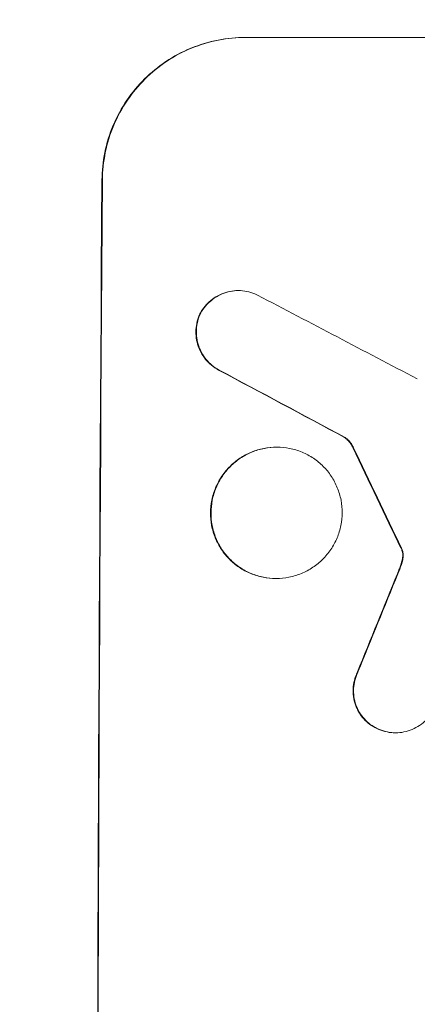
# Model space of a CAD drawing. Units: millimetres. Extents: x -4395 to 4485, y -2236 to 2246.
# Drawn here: x 2800 to 2842, y 67 to 171 of the extents above; entities that cross this region are included whole.
import ezdxf

# ---------------------------------------------------------------- set-up
doc = ezdxf.new("R2010")
doc.units = ezdxf.units.MM
doc.header["$LTSCALE"] = 20
doc.linetypes.add('HIDDEN', pattern=[9.525, 6.35, -3.175])
doc.layers.add('2d', color=230, linetype='Continuous')
doc.layers.add('EN-Free_Space_Hatch', color=10, linetype='HIDDEN')

msp = doc.modelspace()

# ---------------------------------------------------------------- hatches: boundary and pattern name
at = {"layer": 'EN-Free_Space_Hatch'}
h = msp.add_hatch(dxfattribs=at)
h.set_pattern_fill('ANSI31', color=256, scale=100, angle=90)
h.set_pattern_definition([(135, (878.2, -536.46), (-224.506, -224.506), [])])
edge = h.paths.add_edge_path()
edge.add_arc((2985.22, 4.54), 1000, 360, 450)
edge.add_line((2985.22, 1004.54), (887.21, 1004.54))
edge.add_arc((887.21, 4.54), 1000, 90, 180)
edge.add_arc((887.21, 4.54), 1000, 180, 270)
edge.add_line((887.21, -995.46), (2985.22, -995.46))
edge.add_arc((2985.22, 4.54), 1000, 270, 360)

# ---------------------------------------------------------------- linework, layer by layer
at = {"layer": '2d', "lineweight": 0}
for p, q in [((2824.07, 169.2), (2899.02, 169.2)), ((2823.29, 142.55), (2823.34, 142.55)), ((2834.5, 127.1), (2834.56, 127.1)), ((2827.34, 126.07), (2827.39, 126.07)), ((2827.26, 112.25), (2827.31, 112.25)), ((2839.83, 96.01), (2839.88, 96.01))]:
    msp.add_line(p, q, dxfattribs=at)
for centre, major_axis, ratio, start_param, end_param in [((2866.01, 4.54), (0, 1100), 0.052336, 1.434322, 1.707271), ((2866.01, 4.54), (0, -1099), 0.052336, 4.575789, 4.848989), ((3145.66, 4.54), (-2102.91, 1097.75), 0.011213, 1.423734, 1.431815), ((3121.33, 4.54), (-2060.31, 1098.74), 0.011594, 1.430816, 1.437315), ((3121.33, 4.54), (-2058.44, 1097.74), 0.011594, 1.430708, 1.437213), ((2951.33, 4.54), (-532.99, 1098.77), 0.042385, 1.439474, 1.449165), ((2951.33, 4.54), (-532.5, 1097.77), 0.042385, 1.439373, 1.449073), ((2853.92, 4.54), (441.47, 1098.82), 0.045077, 1.490283, 1.499736), ((2853.92, 4.54), (441.07, 1097.82), 0.045077, 1.490192, 1.499655)]:
    msp.add_ellipse(centre, major_axis=major_axis, ratio=ratio, start_param=start_param, end_param=end_param, dxfattribs=at)
for points, knots in [([(2808.98, 154.2), (2808.99, 155.14), (2809.08, 156.12), (2809.48, 158.06), (2809.77, 159.02), (2810.56, 160.88), (2811.04, 161.76), (2812.16, 163.41), (2812.79, 164.16), (2814.13, 165.49), (2814.89, 166.11), (2816.53, 167.21), (2817.41, 167.68), (2819.26, 168.44), (2820.22, 168.73), (2822.16, 169.11), (2823.13, 169.2), (2824.07, 169.2)], [-22.716961, -22.716961, -22.716961, -22.716961, -19.86175, -19.86175, -17.006539, -17.006539, -14.151328, -14.151328, -11.296117, -11.296117, -8.472088, -8.472088, -5.648058, -5.648058, -2.824029, -2.824029, 0, 0, 0, 0]), ([(2824.12, 169.2), (2823.18, 169.2), (2822.21, 169.11), (2820.28, 168.73), (2819.31, 168.44), (2817.47, 167.68), (2816.58, 167.21), (2814.94, 166.11), (2814.19, 165.49), (2812.84, 164.16), (2812.21, 163.41), (2811.09, 161.76), (2810.61, 160.88), (2809.83, 159.02), (2809.53, 158.06), (2809.14, 156.12), (2809.04, 155.14), (2809.03, 154.2)], [0, 0, 0, 0, 2.824027, 2.824027, 5.648054, 5.648054, 8.472082, 8.472082, 11.296109, 11.296109, 14.151375, 14.151375, 17.006642, 17.006642, 19.861909, 19.861909, 22.717175, 22.717175, 22.717175, 22.717175]), ([(2823.29, 142.55), (2823.01, 142.55), (2822.72, 142.52), (2822.14, 142.41), (2821.85, 142.32), (2821.3, 142.09), (2821.03, 141.95), (2820.54, 141.62), (2820.31, 141.43), (2819.91, 141.04), (2819.72, 140.81), (2819.45, 140.42), (2819.36, 140.26), (2819.28, 140.1)], [13.600359, 13.600359, 13.600359, 13.600359, 14.446907, 14.446907, 15.293456, 15.293456, 16.140004, 16.140004, 16.986552, 16.986552, 17.840233, 17.840233, 18.350051, 18.350051, 18.350051, 18.350051]), ([(2819.33, 140.1), (2819.42, 140.26), (2819.51, 140.42), (2819.77, 140.81), (2819.96, 141.04), (2820.37, 141.43), (2820.59, 141.62), (2821.08, 141.95), (2821.35, 142.09), (2821.9, 142.32), (2822.19, 142.41), (2822.77, 142.52), (2823.06, 142.55), (2823.63, 142.55), (2823.92, 142.52), (2824.5, 142.41), (2824.79, 142.32), (2825.16, 142.16), (2825.25, 142.12), (2825.34, 142.08)], [8.850734, 8.850734, 8.850734, 8.850734, 9.360564, 9.360564, 10.214257, 10.214257, 11.060805, 11.060805, 11.907353, 11.907353, 12.753901, 12.753901, 13.600448, 13.600448, 14.44871, 14.44871, 15.296971, 15.296971, 15.589388, 15.589388, 15.589388, 15.589388]), ([(2819.28, 140.1), (2819.26, 140.06), (2819.24, 140.01), (2819.1, 139.68), (2819.01, 139.39), (2818.89, 138.8), (2818.86, 138.5), (2818.86, 137.93), (2818.88, 137.64), (2819, 137.05), (2819.08, 136.75), (2819.31, 136.19), (2819.45, 135.92), (2819.79, 135.42), (2819.97, 135.19), (2820.38, 134.79), (2820.6, 134.6), (2820.98, 134.35), (2821.11, 134.26), (2821.25, 134.19)], [18.83414, 18.83414, 18.83414, 18.83414, 18.977404, 18.977404, 19.842143, 19.842143, 20.706883, 20.706883, 21.571393, 21.571393, 22.435903, 22.435903, 23.300414, 23.300414, 24.164924, 24.164924, 25.025734, 25.025734, 25.470581, 25.470581, 25.470581, 25.470581]), ([(2821.3, 134.19), (2821.17, 134.26), (2821.03, 134.34), (2820.66, 134.6), (2820.43, 134.79), (2820.03, 135.19), (2819.84, 135.42), (2819.51, 135.92), (2819.37, 136.19), (2819.14, 136.75), (2819.05, 137.05), (2818.94, 137.64), (2818.91, 137.93), (2818.92, 138.51), (2818.95, 138.8), (2819.06, 139.39), (2819.15, 139.69), (2819.29, 140.01), (2819.31, 140.06), (2819.33, 140.1)], [2.13734, 2.13734, 2.13734, 2.13734, 2.577555, 2.577555, 3.43674, 3.43674, 4.302886, 4.302886, 5.169033, 5.169033, 6.035179, 6.035179, 6.901326, 6.901326, 7.767818, 7.767818, 8.634311, 8.634311, 8.774326, 8.774326, 8.774326, 8.774326]), ([(2834.5, 127.1), (2834.62, 127.01), (2834.72, 126.92), (2834.94, 126.7), (2835.06, 126.56), (2835.24, 126.29), (2835.31, 126.16), (2835.37, 126.03)], [10.148539, 10.148539, 10.148539, 10.148539, 10.559312, 10.559312, 11.089445, 11.089445, 11.503969, 11.503969, 11.503969, 11.503969]), ([(2835.43, 126.03), (2835.36, 126.16), (2835.29, 126.29), (2835.11, 126.56), (2835, 126.7), (2834.78, 126.92), (2834.67, 127.01), (2834.56, 127.1)], [5.402185, 5.402185, 5.402185, 5.402185, 5.816716, 5.816716, 6.346855, 6.346855, 6.757623, 6.757623, 6.757623, 6.757623]), ([(2827.34, 126.07), (2826.9, 126.07), (2826.45, 126.03), (2825.56, 125.85), (2825.12, 125.72), (2824.27, 125.37), (2823.86, 125.15), (2823.11, 124.64), (2822.76, 124.36), (2822.14, 123.74), (2821.85, 123.4), (2821.34, 122.64), (2821.12, 122.23), (2820.76, 121.38), (2820.62, 120.94), (2820.44, 120.04), (2820.4, 119.59), (2820.39, 118.73), (2820.43, 118.28), (2820.6, 117.38), (2820.73, 116.94), (2821.08, 116.09), (2821.3, 115.68), (2821.8, 114.92), (2822.09, 114.58), (2822.7, 113.96), (2823.04, 113.68), (2823.79, 113.17), (2824.2, 112.95), (2825.05, 112.6), (2825.49, 112.47), (2826.38, 112.29), (2826.83, 112.25), (2827.26, 112.25)], [20.879786, 20.879786, 20.879786, 20.879786, 22.180865, 22.180865, 23.481943, 23.481943, 24.783021, 24.783021, 26.084099, 26.084099, 27.393365, 27.393365, 28.702631, 28.702631, 30.011897, 30.011897, 31.321162, 31.321162, 32.629754, 32.629754, 33.938345, 33.938345, 35.246937, 35.246937, 36.555528, 36.555528, 37.856538, 37.856538, 39.157549, 39.157549, 40.458559, 40.458559, 41.75957, 41.75957, 41.75957, 41.75957]), ([(2827.31, 112.25), (2826.88, 112.25), (2826.43, 112.29), (2825.54, 112.47), (2825.1, 112.6), (2824.25, 112.95), (2823.84, 113.17), (2823.09, 113.68), (2822.75, 113.97), (2822.14, 114.58), (2821.85, 114.93), (2821.35, 115.68), (2821.13, 116.09), (2820.79, 116.94), (2820.66, 117.39), (2820.49, 118.28), (2820.45, 118.73), (2820.45, 119.59), (2820.5, 120.04), (2820.67, 120.93), (2820.81, 121.38), (2821.17, 122.23), (2821.39, 122.64), (2821.9, 123.39), (2822.19, 123.74), (2822.81, 124.35), (2823.15, 124.64), (2823.91, 125.15), (2824.32, 125.37), (2825.17, 125.72), (2825.61, 125.85), (2826.51, 126.03), (2826.95, 126.07), (2827.82, 126.07), (2828.27, 126.03), (2829.16, 125.85), (2829.6, 125.72), (2830.45, 125.37), (2830.85, 125.15), (2831.6, 124.64), (2831.95, 124.36), (2832.56, 123.74), (2832.84, 123.4), (2833.35, 122.64), (2833.56, 122.23), (2833.91, 121.38), (2834.04, 120.94), (2834.21, 120.04), (2834.25, 119.59), (2834.25, 118.73), (2834.2, 118.28), (2834.02, 117.38), (2833.89, 116.94), (2833.53, 116.09), (2833.31, 115.68), (2832.8, 114.92), (2832.51, 114.58), (2831.89, 113.96), (2831.54, 113.68), (2830.79, 113.17), (2830.38, 112.95), (2829.53, 112.6), (2829.09, 112.47), (2828.19, 112.29), (2827.75, 112.25), (2827.31, 112.25)], [0, 0, 0, 0, 1.302767, 1.302767, 2.605533, 2.605533, 3.9083, 3.9083, 5.211067, 5.211067, 6.517915, 6.517915, 7.824763, 7.824763, 9.131611, 9.131611, 10.438459, 10.438459, 11.745754, 11.745754, 13.05305, 13.05305, 14.360346, 14.360346, 15.667642, 15.667642, 16.970704, 16.970704, 18.273767, 18.273767, 19.576829, 19.576829, 20.879892, 20.879892, 22.180969, 22.180969, 23.482047, 23.482047, 24.783125, 24.783125, 26.084202, 26.084202, 27.393482, 27.393482, 28.702762, 28.702762, 30.012043, 30.012043, 31.321323, 31.321323, 32.629927, 32.629927, 33.938532, 33.938532, 35.247137, 35.247137, 36.555741, 36.555741, 37.856751, 37.856751, 39.157761, 39.157761, 40.45877, 40.45877, 41.75978, 41.75978, 41.75978, 41.75978]), ([(2840.44, 115.44), (2840.46, 115.39), (2840.49, 115.35), (2840.52, 115.27), (2840.53, 115.23), (2840.54, 115.2)], [4.6719747, 4.6719747, 4.6719747, 4.6719747, 4.8178878, 4.8178878, 4.916916, 4.916916, 4.916916, 4.916916]), ([(2840.59, 115.2), (2840.58, 115.23), (2840.57, 115.27), (2840.54, 115.34), (2840.52, 115.39), (2840.49, 115.44)], [2.0926557, 2.0926557, 2.0926557, 2.0926557, 2.1911242, 2.1911242, 2.33758, 2.33758, 2.33758, 2.33758]), ([(2840.54, 115.2), (2840.56, 115.14), (2840.58, 115.07), (2840.61, 114.9), (2840.62, 114.78), (2840.62, 114.6), (2840.62, 114.53), (2840.61, 114.47)], [7.560409, 7.560409, 7.560409, 7.560409, 7.7459301, 7.7459301, 8.0837077, 8.0837077, 8.2830923, 8.2830923, 8.2830923, 8.2830923]), ([(2840.66, 114.47), (2840.67, 114.53), (2840.67, 114.6), (2840.67, 114.78), (2840.66, 114.9), (2840.63, 115.07), (2840.61, 115.14), (2840.59, 115.2)], [2.4950685, 2.4950685, 2.4950685, 2.4950685, 2.6944548, 2.6944548, 3.0322357, 3.0322357, 3.2177581, 3.2177581, 3.2177581, 3.2177581]), ([(2840.61, 114.47), (2840.6, 114.38), (2840.58, 114.29), (2840.53, 114.04), (2840.48, 113.87), (2840.42, 113.7)], [15.1157822, 15.1157822, 15.1157822, 15.1157822, 15.3682275, 15.3682275, 15.8663992, 15.8663992, 15.8663992, 15.8663992]), ([(2840.48, 113.7), (2840.54, 113.87), (2840.58, 114.04), (2840.64, 114.29), (2840.65, 114.38), (2840.66, 114.47)], [3.8024315, 3.8024315, 3.8024315, 3.8024315, 4.300607, 4.300607, 4.5530548, 4.5530548, 4.5530548, 4.5530548]), ([(2840.42, 113.7), (2840.37, 113.56), (2840.32, 113.42), (2840.2, 113.1), (2840.13, 112.93), (2840.06, 112.75)], [18.3714726, 18.3714726, 18.3714726, 18.3714726, 18.8001206, 18.8001206, 19.3312164, 19.3312164, 19.3312164, 19.3312164]), ([(2835.86, 102.41), (2835.82, 102.32), (2835.78, 102.23), (2835.62, 101.86), (2835.54, 101.58), (2835.42, 101.01), (2835.39, 100.72), (2835.39, 100.17), (2835.42, 99.88), (2835.53, 99.31), (2835.61, 99.02), (2835.83, 98.48), (2835.97, 98.22), (2836.3, 97.73), (2836.48, 97.51), (2836.87, 97.12), (2837.09, 96.93), (2837.48, 96.67), (2837.64, 96.57), (2837.81, 96.49)], [18.095922, 18.095922, 18.095922, 18.095922, 18.380393, 18.380393, 19.216938, 19.216938, 20.053484, 20.053484, 20.889877, 20.889877, 21.72627, 21.72627, 22.562662, 22.562662, 23.399055, 23.399055, 24.233617, 24.233617, 24.759384, 24.759384, 24.759384, 24.759384]), ([(2837.86, 96.49), (2837.7, 96.57), (2837.54, 96.67), (2837.14, 96.93), (2836.92, 97.11), (2836.53, 97.51), (2836.35, 97.73), (2836.03, 98.21), (2835.89, 98.48), (2835.66, 99.02), (2835.58, 99.31), (2835.47, 99.88), (2835.44, 100.17), (2835.45, 100.72), (2835.47, 101.01), (2835.59, 101.58), (2835.68, 101.87), (2835.83, 102.23), (2835.87, 102.32), (2835.92, 102.41)], [1.977804, 1.977804, 1.977804, 1.977804, 2.501294, 2.501294, 3.335059, 3.335059, 4.172254, 4.172254, 5.00945, 5.00945, 5.846645, 5.846645, 6.683841, 6.683841, 7.521267, 7.521267, 8.358694, 8.358694, 8.641542, 8.641542, 8.641542, 8.641542]), ([(2843.88, 98.43), (2843.8, 98.28), (2843.72, 98.14), (2843.46, 97.75), (2843.27, 97.53), (2842.87, 97.13), (2842.64, 96.94), (2842.15, 96.61), (2841.88, 96.47), (2841.33, 96.24), (2841.04, 96.15), (2840.46, 96.03), (2840.16, 96.01), (2839.88, 96.01), (2839.6, 96.01), (2839.31, 96.03), (2838.73, 96.15), (2838.44, 96.24), (2838.06, 96.39), (2837.96, 96.44), (2837.86, 96.49)], [-4.722654, -4.722654, -4.722654, -4.722654, -4.247569, -4.247569, -3.39656, -3.39656, -2.54742, -2.54742, -1.69828, -1.69828, -0.84914, -0.84914, 0, 0, 0, 0.848327, 0.848327, 1.696655, 1.696655, 2.012349, 2.012349, 2.012349, 2.012349]), ([(2837.81, 96.49), (2837.91, 96.44), (2838.01, 96.39), (2838.39, 96.24), (2838.67, 96.15), (2839.26, 96.03), (2839.55, 96.01), (2839.83, 96.01)], [-2.012466, -2.012466, -2.012466, -2.012466, -1.698278, -1.698278, -0.849139, -0.849139, 0, 0, 0, 0])]:
    msp.add_open_spline(points, degree=3, knots=knots, dxfattribs=at)
msp.add_open_spline([(2840.11, 112.75), (2840.24, 113.07), (2840.36, 113.38), (2840.48, 113.7)], degree=3, dxfattribs=at)

doc.saveas('drawing.dxf')
